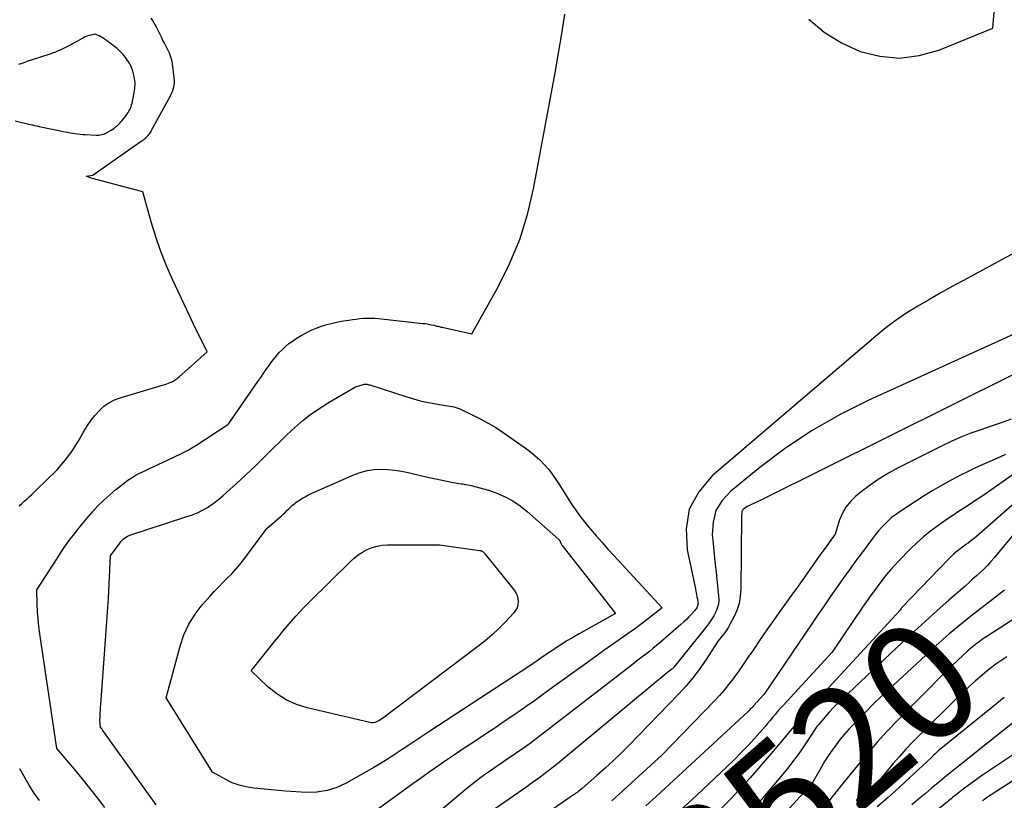
# Model space of a CAD drawing. Units: inches. Extents: x 2628089 to 2631216, y 1501508 to 1503695.
# Drawn here: x 2628945 to 2629064, y 1502039 to 1502134 of the extents above; entities that cross this region are included whole.
import ezdxf
from ezdxf.enums import TextEntityAlignment as Align

# ---------------------------------------------------------------- set-up
doc = ezdxf.new("R2010")
doc.units = ezdxf.units.IN
doc.header["$MEASUREMENT"] = 0
doc.layers.add('Tile_2737_06_SE_contour_2ft', color=73, linetype='Continuous')
doc.layers.add('Tile_2737_06_SE_contour_anno_2ft', color=165, linetype='Continuous')
doc.styles.add('Arial', font='arial.ttf')

msp = doc.modelspace()

# ---------------------------------------------------------------- linework, layer by layer
at = {"layer": 'Tile_2737_06_SE_contour_2ft'}
for points in [[(2629040.27, 1502133.76, 8536), (2629042.13, 1502132.15, 8536), (2629044.22, 1502130.87, 8536), (2629046.49, 1502129.82, 8536), (2629048.87, 1502129.25, 8536), (2629051.25, 1502129.03, 8536), (2629053.63, 1502129.34, 8536), (2629055.99, 1502130, 8536), (2629062.53, 1502132.66, 8536), (2629062.79, 1502136.12, 8536)], [(2628944.85, 1502074.92, 8534), (2628945.16, 1502075.19, 8534), (2628945.46, 1502075.47, 8534), (2628945.76, 1502075.74, 8534), (2628946.06, 1502076.02, 8534), (2628946.36, 1502076.3, 8534), (2628946.66, 1502076.59, 8534), (2628946.96, 1502076.87, 8534), (2628949.45, 1502079.26, 8534), (2628950.39, 1502080.42, 8534), (2628950.85, 1502081.01, 8534), (2628951.29, 1502081.62, 8534), (2628951.7, 1502082.24, 8534), (2628952.08, 1502082.88, 8534), (2628952.72, 1502083.99, 8534), (2628953.12, 1502084.64, 8534), (2628953.55, 1502085.27, 8534), (2628954.03, 1502085.87, 8534), (2628954.54, 1502086.44, 8534), (2628955.1, 1502086.95, 8534), (2628955.7, 1502087.38, 8534), (2628956.37, 1502087.72, 8534), (2628957.07, 1502087.99, 8534), (2628962.29, 1502089.53, 8534), (2628962.49, 1502089.6, 8534), (2628962.69, 1502089.66, 8534), (2628962.89, 1502089.74, 8534), (2628963.09, 1502089.81, 8534), (2628963.23, 1502089.87, 8534), (2628963.35, 1502089.93, 8534), (2628963.48, 1502089.99, 8534), (2628963.6, 1502090.06, 8534), (2628963.71, 1502090.14, 8534), (2628963.83, 1502090.23, 8534), (2628963.94, 1502090.31, 8534), (2628964.04, 1502090.4, 8534), (2628964.15, 1502090.49, 8534), (2628967.55, 1502093.53, 8534), (2628966.71, 1502095.25, 8534), (2628966.29, 1502096.11, 8534), (2628965.88, 1502096.97, 8534), (2628965.47, 1502097.83, 8534), (2628965.06, 1502098.69, 8534), (2628963.4, 1502102.2, 8534), (2628962.65, 1502103.92, 8534), (2628961.95, 1502105.66, 8534), (2628961.35, 1502107.43, 8534), (2628960.8, 1502109.23, 8534), (2628959.81, 1502112.86, 8534), (2628954.32, 1502114.32, 8534), (2628954.11, 1502114.38, 8534), (2628953.9, 1502114.44, 8534), (2628953.69, 1502114.5, 8534), (2628953.48, 1502114.57, 8534), (2628952.93, 1502114.75, 8534), (2628953.75, 1502114.9, 8534), (2628953.81, 1502114.92, 8534), (2628959.6, 1502118.99, 8534), (2628959.73, 1502119.08, 8534), (2628959.86, 1502119.17, 8534), (2628959.98, 1502119.26, 8534), (2628960.1, 1502119.36, 8534), (2628960.22, 1502119.47, 8534), (2628960.33, 1502119.57, 8534), (2628960.44, 1502119.68, 8534), (2628960.53, 1502119.8, 8534), (2628960.62, 1502119.93, 8534), (2628960.71, 1502120.05, 8534), (2628960.79, 1502120.18, 8534), (2628960.86, 1502120.32, 8534), (2628963.12, 1502124.48, 8534), (2628963.24, 1502124.74, 8534), (2628963.36, 1502125, 8534), (2628963.45, 1502125.27, 8534), (2628963.53, 1502125.54, 8534), (2628963.59, 1502125.82, 8534), (2628963.62, 1502126.1, 8534), (2628963.62, 1502126.38, 8534), (2628963.6, 1502126.66, 8534), (2628963.37, 1502128.38, 8534), (2628963.33, 1502128.64, 8534), (2628963.27, 1502128.9, 8534), (2628963.19, 1502129.15, 8534), (2628963.1, 1502129.4, 8534), (2628963, 1502129.65, 8534), (2628962.89, 1502129.89, 8534), (2628962.77, 1502130.13, 8534), (2628962.65, 1502130.37, 8534), (2628962.56, 1502130.53, 8534), (2628962.4, 1502130.85, 8534), (2628962.23, 1502131.17, 8534), (2628962.07, 1502131.49, 8534), (2628961.91, 1502131.81, 8534), (2628961.43, 1502132.79, 8534), (2628961.28, 1502133.07, 8534), (2628961.13, 1502133.35, 8534), (2628960.97, 1502133.62, 8534), (2628960.8, 1502133.88, 8534)], [(2628955.2, 1502038.46, 8536), (2628954.31, 1502039.63, 8536), (2628953.4, 1502040.8, 8536), (2628952.47, 1502041.95, 8536), (2628951.53, 1502043.09, 8536), (2628949.41, 1502045.61, 8536), (2628947.34, 1502059.46, 8536), (2628947.23, 1502060.34, 8536), (2628947.13, 1502061.22, 8536), (2628947.08, 1502062.1, 8536), (2628947.04, 1502062.98, 8536), (2628947, 1502064.75, 8536), (2628949.43, 1502068.57, 8536), (2628949.89, 1502069.28, 8536), (2628950.37, 1502069.99, 8536), (2628950.87, 1502070.67, 8536), (2628951.37, 1502071.35, 8536), (2628951.9, 1502072.02, 8536), (2628952.43, 1502072.68, 8536), (2628952.98, 1502073.34, 8536), (2628953.53, 1502073.98, 8536), (2628953.71, 1502074.18, 8536), (2628954.37, 1502074.9, 8536), (2628955.06, 1502075.59, 8536), (2628955.79, 1502076.25, 8536), (2628956.54, 1502076.88, 8536), (2628957.53, 1502077.67, 8536), (2628958, 1502078.03, 8536), (2628958.49, 1502078.35, 8536), (2628959, 1502078.65, 8536), (2628959.52, 1502078.91, 8536), (2628960.05, 1502079.17, 8536), (2628960.59, 1502079.42, 8536), (2628961.12, 1502079.67, 8536), (2628961.65, 1502079.92, 8536), (2628964.29, 1502081.16, 8536), (2628964.78, 1502081.4, 8536), (2628965.26, 1502081.65, 8536), (2628965.73, 1502081.93, 8536), (2628966.19, 1502082.22, 8536), (2628970.08, 1502084.76, 8536), (2628970.11, 1502084.79, 8536), (2628970.17, 1502084.86, 8536), (2628973.69, 1502089.93, 8536), (2628974.06, 1502090.45, 8536), (2628974.42, 1502090.98, 8536), (2628974.79, 1502091.5, 8536), (2628975.16, 1502092.02, 8536), (2628975.28, 1502092.19, 8536), (2628975.6, 1502092.62, 8536), (2628975.93, 1502093.04, 8536), (2628976.29, 1502093.44, 8536), (2628976.66, 1502093.82, 8536), (2628977.05, 1502094.19, 8536), (2628977.45, 1502094.53, 8536), (2628977.88, 1502094.84, 8536), (2628978.33, 1502095.14, 8536), (2628978.94, 1502095.51, 8536), (2628979.53, 1502095.84, 8536), (2628980.13, 1502096.14, 8536), (2628980.75, 1502096.4, 8536), (2628981.39, 1502096.63, 8536), (2628982.04, 1502096.82, 8536), (2628982.7, 1502096.99, 8536), (2628983.36, 1502097.14, 8536), (2628984.03, 1502097.27, 8536), (2628984.68, 1502097.38, 8536), (2628985.12, 1502097.44, 8536), (2628985.57, 1502097.5, 8536), (2628986.02, 1502097.55, 8536), (2628986.47, 1502097.59, 8536), (2628986.92, 1502097.61, 8536), (2628987.38, 1502097.61, 8536), (2628987.83, 1502097.59, 8536), (2628988.28, 1502097.56, 8536), (2628993.64, 1502096.97, 8536), (2628993.91, 1502096.94, 8536), (2628994.17, 1502096.9, 8536), (2628994.43, 1502096.85, 8536), (2628994.69, 1502096.8, 8536), (2628994.95, 1502096.74, 8536), (2628995.08, 1502096.71, 8536), (2628995.2, 1502096.68, 8536), (2628995.33, 1502096.65, 8536), (2628995.46, 1502096.62, 8536), (2628995.59, 1502096.59, 8536), (2628995.72, 1502096.56, 8536), (2628995.85, 1502096.53, 8536), (2628995.97, 1502096.5, 8536), (2628999.57, 1502095.72, 8536), (2629002.71, 1502101.32, 8536), (2629004.12, 1502104.17, 8536), (2629005.35, 1502107.09, 8536), (2629006.28, 1502110.12, 8536), (2629007.01, 1502113.22, 8536), (2629009.62, 1502127.26, 8536), (2629010.04, 1502129.62, 8536), (2629010.43, 1502131.97, 8536), (2629010.78, 1502134.34, 8536)], [(2628944.36, 1502121.44, 8532), (2628946.17, 1502121.01, 8532), (2628946.44, 1502120.95, 8532), (2628946.71, 1502120.88, 8532), (2628946.98, 1502120.83, 8532), (2628947.25, 1502120.77, 8532), (2628950.39, 1502120.14, 8532), (2628950.69, 1502120.08, 8532), (2628951, 1502120.02, 8532), (2628951.3, 1502119.97, 8532), (2628951.61, 1502119.92, 8532), (2628951.91, 1502119.88, 8532), (2628952.22, 1502119.84, 8532), (2628952.53, 1502119.81, 8532), (2628952.84, 1502119.79, 8532), (2628954.14, 1502119.72, 8532), (2628954.31, 1502119.72, 8532), (2628954.48, 1502119.73, 8532), (2628954.65, 1502119.75, 8532), (2628954.82, 1502119.79, 8532), (2628954.99, 1502119.84, 8532), (2628955.15, 1502119.9, 8532), (2628955.31, 1502119.97, 8532), (2628955.46, 1502120.05, 8532), (2628955.97, 1502120.34, 8532), (2628956.16, 1502120.45, 8532), (2628956.34, 1502120.58, 8532), (2628956.51, 1502120.71, 8532), (2628956.68, 1502120.85, 8532), (2628956.84, 1502121, 8532), (2628957, 1502121.16, 8532), (2628957.14, 1502121.32, 8532), (2628957.28, 1502121.49, 8532), (2628957.77, 1502122.11, 8532), (2628957.9, 1502122.28, 8532), (2628958.01, 1502122.45, 8532), (2628958.12, 1502122.62, 8532), (2628958.22, 1502122.8, 8532), (2628958.3, 1502122.99, 8532), (2628958.38, 1502123.18, 8532), (2628958.44, 1502123.37, 8532), (2628958.49, 1502123.57, 8532), (2628958.75, 1502124.89, 8532), (2628958.8, 1502125.13, 8532), (2628958.83, 1502125.37, 8532), (2628958.84, 1502125.61, 8532), (2628958.85, 1502125.85, 8532), (2628958.85, 1502126.09, 8532), (2628958.83, 1502126.33, 8532), (2628958.79, 1502126.57, 8532), (2628958.74, 1502126.81, 8532), (2628958.58, 1502127.44, 8532), (2628958.51, 1502127.68, 8532), (2628958.43, 1502127.9, 8532), (2628958.33, 1502128.12, 8532), (2628958.21, 1502128.34, 8532), (2628958.09, 1502128.54, 8532), (2628957.95, 1502128.75, 8532), (2628957.81, 1502128.95, 8532), (2628957.66, 1502129.14, 8532), (2628957.44, 1502129.42, 8532), (2628957.34, 1502129.54, 8532), (2628957.24, 1502129.65, 8532), (2628957.13, 1502129.77, 8532), (2628957.03, 1502129.87, 8532), (2628956.91, 1502129.98, 8532), (2628956.8, 1502130.08, 8532), (2628956.68, 1502130.18, 8532), (2628956.56, 1502130.28, 8532), (2628956.06, 1502130.66, 8532), (2628955.84, 1502130.83, 8532), (2628955.62, 1502131, 8532), (2628955.4, 1502131.16, 8532), (2628955.17, 1502131.32, 8532), (2628955.06, 1502131.4, 8532), (2628954.88, 1502131.51, 8532), (2628954.71, 1502131.62, 8532), (2628954.52, 1502131.71, 8532), (2628954.33, 1502131.79, 8532), (2628953.94, 1502131.93, 8532), (2628953.49, 1502131.82, 8532), (2628953.26, 1502131.76, 8532), (2628953.05, 1502131.68, 8532), (2628952.83, 1502131.59, 8532), (2628952.63, 1502131.49, 8532), (2628952.46, 1502131.4, 8532), (2628952.17, 1502131.24, 8532), (2628951.88, 1502131.08, 8532), (2628951.59, 1502130.92, 8532), (2628951.3, 1502130.76, 8532), (2628951.16, 1502130.67, 8532), (2628950.85, 1502130.5, 8532), (2628950.53, 1502130.34, 8532), (2628950.21, 1502130.18, 8532), (2628949.89, 1502130.04, 8532), (2628949.56, 1502129.9, 8532), (2628949.23, 1502129.77, 8532), (2628948.89, 1502129.65, 8532), (2628948.56, 1502129.53, 8532), (2628946.29, 1502128.78, 8532), (2628945.91, 1502128.65, 8532), (2628945.53, 1502128.52, 8532), (2628945.15, 1502128.38, 8532), (2628944.78, 1502128.25, 8532)], [(2629075.25, 1502110.97, 8536), (2629058.88, 1502102.12, 8536), (2629057.51, 1502101.37, 8536), (2629056.14, 1502100.61, 8536), (2629054.79, 1502099.83, 8536), (2629053.44, 1502099.05, 8536), (2629052.11, 1502098.23, 8536), (2629050.82, 1502097.36, 8536), (2629049.58, 1502096.42, 8536), (2629048.37, 1502095.44, 8536), (2629028.59, 1502078.55, 8536), (2629026.97, 1502076.61, 8536), (2629025.84, 1502074.5, 8536), (2629025.45, 1502072.14, 8536), (2629025.56, 1502069.62, 8536), (2629026.57, 1502064.88, 8536), (2629026.64, 1502064.56, 8536), (2629026.7, 1502064.25, 8536), (2629026.76, 1502063.93, 8536), (2629026.82, 1502063.62, 8536), (2629026.88, 1502063.26, 8536), (2629026.89, 1502063.12, 8536), (2629026.88, 1502062.99, 8536), (2629026.85, 1502062.86, 8536), (2629026.8, 1502062.73, 8536), (2629026.74, 1502062.61, 8536), (2629026.67, 1502062.49, 8536), (2629026.59, 1502062.38, 8536), (2629026.5, 1502062.27, 8536), (2629026.09, 1502061.82, 8536), (2629025.79, 1502061.5, 8536), (2629025.48, 1502061.18, 8536), (2629025.16, 1502060.88, 8536), (2629024.83, 1502060.58, 8536), (2629022.31, 1502058.39, 8536), (2629021.88, 1502058.02, 8536), (2629021.45, 1502057.66, 8536), (2629021.01, 1502057.31, 8536), (2629020.56, 1502056.97, 8536), (2629020.11, 1502056.63, 8536), (2629019.66, 1502056.29, 8536), (2629019.21, 1502055.94, 8536), (2629018.77, 1502055.6, 8536), (2629007.86, 1502047.17, 8536), (2629006.6, 1502046.21, 8536), (2629006.43, 1502046.08, 8536), (2629006.26, 1502045.95, 8536), (2629006.08, 1502045.82, 8536), (2629005.91, 1502045.7, 8536), (2629003.56, 1502044.1, 8536), (2629002.97, 1502043.69, 8536), (2629002.39, 1502043.29, 8536), (2629001.8, 1502042.89, 8536), (2629001.21, 1502042.48, 8536), (2629000.63, 1502042.07, 8536), (2629000.06, 1502041.65, 8536), (2628999.5, 1502041.21, 8536), (2628998.95, 1502040.76, 8536), (2628990.09, 1502033.31, 8536)], [(2629073.56, 1502099.52, 8534), (2629047.54, 1502087.68, 8534), (2629044.06, 1502085.94, 8534), (2629040.7, 1502084.04, 8534), (2629037.48, 1502081.88, 8534), (2629034.37, 1502079.56, 8534), (2629030.84, 1502076.71, 8534), (2629029.82, 1502075.58, 8534), (2629029.06, 1502074.34, 8534), (2629028.71, 1502072.94, 8534), (2629028.62, 1502071.42, 8534), (2629028.68, 1502070.76, 8534), (2629028.81, 1502069.47, 8534), (2629028.94, 1502068.18, 8534), (2629029.07, 1502066.89, 8534), (2629029.21, 1502065.6, 8534), (2629029.38, 1502064.04, 8534), (2629029.39, 1502063.54, 8534), (2629029.35, 1502063.04, 8534), (2629029.22, 1502062.56, 8534), (2629029.04, 1502062.09, 8534), (2629028.8, 1502061.63, 8534), (2629028.54, 1502061.19, 8534), (2629028.25, 1502060.77, 8534), (2629027.94, 1502060.36, 8534), (2629024.02, 1502055.48, 8534), (2629023.99, 1502055.43, 8534), (2629023.95, 1502055.39, 8534), (2629023.91, 1502055.34, 8534), (2629023.87, 1502055.3, 8534), (2629023.79, 1502055.22, 8534), (2629023.72, 1502055.16, 8534), (2629023.26, 1502054.81, 8534), (2629010.43, 1502044.17, 8534), (2629009.91, 1502043.75, 8534), (2629009.4, 1502043.33, 8534), (2629008.87, 1502042.92, 8534), (2629008.34, 1502042.52, 8534), (2629007.81, 1502042.13, 8534), (2629007.27, 1502041.74, 8534), (2629006.73, 1502041.35, 8534), (2629006.19, 1502040.97, 8534), (2629001.36, 1502037.61, 8534)], [(2629065.1, 1502090.84, 8532), (2629034.56, 1502075.63, 8532), (2629033.2, 1502075.02, 8532), (2629033.02, 1502074.93, 8532), (2629032.84, 1502074.83, 8532), (2629032.68, 1502074.72, 8532), (2629032.51, 1502074.59, 8532), (2629032.36, 1502074.47, 8532), (2629032.29, 1502074.4, 8532), (2629032.24, 1502074.32, 8532), (2629032.2, 1502074.22, 8532), (2629032.18, 1502074.12, 8532), (2629032.17, 1502074, 8532), (2629032.17, 1502073.88, 8532), (2629032.16, 1502073.77, 8532), (2629032.16, 1502073.65, 8532), (2629032.07, 1502064.83, 8532), (2629032, 1502063.96, 8532), (2629031.85, 1502063.1, 8532), (2629031.58, 1502062.28, 8532), (2629031.23, 1502061.48, 8532), (2629030.79, 1502060.64, 8532), (2629030.59, 1502060.27, 8532), (2629030.37, 1502059.92, 8532), (2629030.13, 1502059.59, 8532), (2629029.87, 1502059.26, 8532), (2629029.34, 1502058.62, 8532), (2629027.88, 1502056.35, 8532), (2629027.12, 1502055.25, 8532), (2629026.32, 1502054.17, 8532), (2629025.46, 1502053.15, 8532), (2629024.55, 1502052.16, 8532), (2629018.54, 1502045.97, 8532), (2629017.6, 1502045.03, 8532), (2629016.65, 1502044.11, 8532), (2629015.67, 1502043.21, 8532), (2629014.68, 1502042.33, 8532), (2629012.94, 1502040.81, 8532), (2629012.81, 1502040.7, 8532), (2629012.67, 1502040.59, 8532), (2629012.54, 1502040.48, 8532), (2629012.41, 1502040.38, 8532), (2629012.27, 1502040.28, 8532), (2629012.13, 1502040.18, 8532), (2629012, 1502040.08, 8532), (2629011.86, 1502039.98, 8532), (2629004.44, 1502034.84, 8532)], [(2628961.39, 1502038.77, 8538), (2628954.97, 1502047.78, 8538), (2628954.93, 1502047.85, 8538), (2628954.88, 1502047.92, 8538), (2628954.83, 1502047.98, 8538), (2628954.77, 1502048.05, 8538), (2628954.67, 1502048.18, 8538), (2628954.63, 1502048.55, 8538), (2628954.62, 1502048.73, 8538), (2628954.61, 1502048.91, 8538), (2628954.61, 1502049.09, 8538), (2628954.62, 1502049.28, 8538), (2628954.63, 1502049.57, 8538), (2628954.65, 1502049.91, 8538), (2628954.67, 1502050.24, 8538), (2628954.69, 1502050.57, 8538), (2628954.71, 1502050.9, 8538), (2628955.3, 1502058.7, 8538), (2628955.42, 1502060.39, 8538), (2628955.54, 1502062.08, 8538), (2628955.64, 1502063.78, 8538), (2628955.73, 1502065.47, 8538), (2628955.9, 1502068.86, 8538), (2628957.01, 1502070.42, 8538), (2628957.14, 1502070.59, 8538), (2628957.27, 1502070.75, 8538), (2628957.43, 1502070.89, 8538), (2628957.59, 1502071.03, 8538), (2628957.76, 1502071.15, 8538), (2628957.94, 1502071.26, 8538), (2628958.13, 1502071.34, 8538), (2628958.33, 1502071.42, 8538), (2628964.88, 1502073.53, 8538), (2628965.28, 1502073.66, 8538), (2628965.68, 1502073.81, 8538), (2628966.08, 1502073.96, 8538), (2628966.47, 1502074.13, 8538), (2628966.85, 1502074.31, 8538), (2628967.23, 1502074.5, 8538), (2628967.59, 1502074.72, 8538), (2628967.94, 1502074.95, 8538), (2628968.03, 1502075, 8538), (2628968.41, 1502075.28, 8538), (2628968.79, 1502075.57, 8538), (2628969.16, 1502075.87, 8538), (2628969.52, 1502076.18, 8538), (2628971.12, 1502077.63, 8538), (2628972.25, 1502078.67, 8538), (2628973.37, 1502079.72, 8538), (2628974.47, 1502080.79, 8538), (2628975.56, 1502081.87, 8538), (2628976.38, 1502082.71, 8538), (2628977.06, 1502083.37, 8538), (2628977.75, 1502084.02, 8538), (2628978.47, 1502084.65, 8538), (2628979.19, 1502085.27, 8538), (2628979.94, 1502085.86, 8538), (2628980.71, 1502086.42, 8538), (2628981.5, 1502086.94, 8538), (2628982.31, 1502087.44, 8538), (2628985.48, 1502089.3, 8538), (2628986.3, 1502089.56, 8538), (2628986.42, 1502089.59, 8538), (2628986.53, 1502089.61, 8538), (2628986.65, 1502089.62, 8538), (2628986.77, 1502089.62, 8538), (2628986.89, 1502089.61, 8538), (2628987, 1502089.59, 8538), (2628987.12, 1502089.56, 8538), (2628987.23, 1502089.53, 8538), (2628991.68, 1502088.08, 8538), (2628992.49, 1502087.84, 8538), (2628993.3, 1502087.62, 8538), (2628994.13, 1502087.44, 8538), (2628994.96, 1502087.29, 8538), (2628996.12, 1502087.1, 8538), (2628996.37, 1502087.06, 8538), (2628996.63, 1502087.02, 8538), (2628996.88, 1502086.98, 8538), (2628997.13, 1502086.93, 8538), (2628997.38, 1502086.88, 8538), (2628997.62, 1502086.81, 8538), (2628997.86, 1502086.73, 8538), (2628998.1, 1502086.63, 8538), (2628999.61, 1502085.93, 8538), (2629000.58, 1502085.44, 8538), (2629001.53, 1502084.93, 8538), (2629002.46, 1502084.37, 8538), (2629003.36, 1502083.77, 8538), (2629005.37, 1502082.38, 8538), (2629005.99, 1502081.93, 8538), (2629006.6, 1502081.47, 8538), (2629007.19, 1502080.97, 8538), (2629007.76, 1502080.46, 8538), (2629008.3, 1502079.92, 8538), (2629008.81, 1502079.36, 8538), (2629009.28, 1502078.75, 8538), (2629009.71, 1502078.12, 8538), (2629010.05, 1502077.59, 8538), (2629010.46, 1502076.95, 8538), (2629010.86, 1502076.3, 8538), (2629011.27, 1502075.66, 8538), (2629011.68, 1502075.02, 8538), (2629012.11, 1502074.39, 8538), (2629012.55, 1502073.77, 8538), (2629013.01, 1502073.17, 8538), (2629013.49, 1502072.58, 8538), (2629013.89, 1502072.1, 8538), (2629014.59, 1502071.29, 8538), (2629015.29, 1502070.48, 8538), (2629016.01, 1502069.69, 8538), (2629016.73, 1502068.9, 8538), (2629022.57, 1502062.6, 8538), (2629020.9, 1502061.29, 8538), (2629020.05, 1502060.65, 8538), (2629019.2, 1502060.02, 8538), (2629018.34, 1502059.4, 8538), (2629017.47, 1502058.79, 8538), (2629017.37, 1502058.71, 8538), (2629016.44, 1502058.07, 8538), (2629015.52, 1502057.43, 8538), (2629014.6, 1502056.77, 8538), (2629013.69, 1502056.12, 8538), (2629009.04, 1502052.76, 8538), (2629008.08, 1502052.06, 8538), (2629007.11, 1502051.37, 8538), (2629006.14, 1502050.68, 8538), (2629005.16, 1502050, 8538), (2629004.18, 1502049.32, 8538), (2629003.2, 1502048.65, 8538), (2629002.22, 1502047.98, 8538), (2629001.22, 1502047.32, 8538), (2628999.72, 1502046.33, 8538), (2628998.64, 1502045.62, 8538), (2628997.57, 1502044.91, 8538), (2628996.51, 1502044.19, 8538), (2628995.45, 1502043.46, 8538), (2628994.39, 1502042.72, 8538), (2628993.34, 1502041.98, 8538), (2628992.29, 1502041.24, 8538), (2628991.25, 1502040.48, 8538), (2628981.78, 1502033.6, 8538)], [(2629064.75, 1502085.38, 8530), (2629063.53, 1502084.96, 8530), (2629062.31, 1502084.54, 8530), (2629061.08, 1502084.12, 8530), (2629059.87, 1502083.69, 8530), (2629058.67, 1502083.22, 8530), (2629057.49, 1502082.7, 8530), (2629056.32, 1502082.14, 8530), (2629051.08, 1502079.5, 8530), (2629049.91, 1502078.86, 8530), (2629048.77, 1502078.17, 8530), (2629047.68, 1502077.41, 8530), (2629046.62, 1502076.61, 8530), (2629045.94, 1502076.05, 8530), (2629045.31, 1502075.44, 8530), (2629044.76, 1502074.77, 8530), (2629044.34, 1502074.02, 8530), (2629044, 1502073.21, 8530), (2629043.46, 1502071.5, 8530), (2629042.73, 1502070.47, 8530), (2629042.36, 1502069.96, 8530), (2629041.99, 1502069.45, 8530), (2629041.63, 1502068.94, 8530), (2629041.26, 1502068.42, 8530), (2629038.98, 1502065.23, 8530), (2629038.19, 1502064.11, 8530), (2629037.39, 1502063, 8530), (2629036.59, 1502061.88, 8530), (2629035.8, 1502060.76, 8530), (2629035.3, 1502060.05, 8530), (2629034.76, 1502059.28, 8530), (2629034.23, 1502058.51, 8530), (2629033.7, 1502057.73, 8530), (2629033.18, 1502056.95, 8530), (2629033.09, 1502056.82, 8530), (2629032.61, 1502056.1, 8530), (2629032.12, 1502055.39, 8530), (2629031.62, 1502054.69, 8530), (2629031.11, 1502053.99, 8530), (2629030.59, 1502053.31, 8530), (2629030.04, 1502052.64, 8530), (2629029.47, 1502052, 8530), (2629028.88, 1502051.37, 8530), (2629022.51, 1502044.8, 8530), (2629016.97, 1502039.69, 8530), (2629016.49, 1502039.25, 8530)], [(2629064.07, 1502081.12, 8528), (2629063.43, 1502080.84, 8528), (2629062.79, 1502080.57, 8528), (2629062.15, 1502080.29, 8528), (2629061.52, 1502080.01, 8528), (2629060.88, 1502079.72, 8528), (2629060.25, 1502079.42, 8528), (2629059.63, 1502079.12, 8528), (2629058.61, 1502078.61, 8528), (2629057.48, 1502078.04, 8528), (2629056.38, 1502077.43, 8528), (2629055.29, 1502076.79, 8528), (2629054.22, 1502076.12, 8528), (2629051.21, 1502074.16, 8528), (2629050.74, 1502073.83, 8528), (2629050.29, 1502073.49, 8528), (2629049.86, 1502073.11, 8528), (2629049.45, 1502072.72, 8528), (2629049.06, 1502072.3, 8528), (2629048.69, 1502071.88, 8528), (2629048.33, 1502071.44, 8528), (2629047.98, 1502070.98, 8528), (2629046.73, 1502069.29, 8528), (2629045.94, 1502068.23, 8528), (2629045.17, 1502067.16, 8528), (2629044.4, 1502066.08, 8528), (2629043.63, 1502065, 8528), (2629042.87, 1502063.91, 8528), (2629042.12, 1502062.83, 8528), (2629041.37, 1502061.73, 8528), (2629040.63, 1502060.64, 8528), (2629034.89, 1502052.17, 8528), (2629033.98, 1502051.18, 8528), (2629033.93, 1502051.13, 8528), (2629033.88, 1502051.08, 8528), (2629033.84, 1502051.02, 8528), (2629033.79, 1502050.97, 8528), (2629033.75, 1502050.91, 8528), (2629033.7, 1502050.86, 8528), (2629033.65, 1502050.8, 8528), (2629033.6, 1502050.75, 8528), (2629033.46, 1502050.59, 8528), (2629033.34, 1502050.46, 8528), (2629033.21, 1502050.33, 8528), (2629033.08, 1502050.2, 8528), (2629032.95, 1502050.08, 8528), (2629021.82, 1502039.79, 8528), (2629020.59, 1502038.67, 8528)], [(2629065.25, 1502078.89, 8526), (2629061.87, 1502076.53, 8526), (2629061.18, 1502076.06, 8526), (2629060.48, 1502075.59, 8526), (2629059.78, 1502075.13, 8526), (2629059.08, 1502074.67, 8526), (2629058.38, 1502074.22, 8526), (2629057.68, 1502073.76, 8526), (2629056.99, 1502073.29, 8526), (2629056.3, 1502072.81, 8526), (2629055.88, 1502072.52, 8526), (2629055, 1502071.87, 8526), (2629054.15, 1502071.19, 8526), (2629053.33, 1502070.46, 8526), (2629052.55, 1502069.7, 8526), (2629051.16, 1502068.26, 8526), (2629050.65, 1502067.72, 8526), (2629050.16, 1502067.17, 8526), (2629049.69, 1502066.61, 8526), (2629049.23, 1502066.04, 8526), (2629049.15, 1502065.94, 8526), (2629048.74, 1502065.4, 8526), (2629048.34, 1502064.86, 8526), (2629047.94, 1502064.32, 8526), (2629047.55, 1502063.77, 8526), (2629047.17, 1502063.22, 8526), (2629046.78, 1502062.67, 8526), (2629046.4, 1502062.11, 8526), (2629046.02, 1502061.55, 8526), (2629043.11, 1502057.25, 8526), (2629037.14, 1502050.76, 8526), (2629036.83, 1502050.41, 8526), (2629036.51, 1502050.06, 8526), (2629036.21, 1502049.7, 8526), (2629035.91, 1502049.34, 8526), (2629035.6, 1502048.97, 8526), (2629035.3, 1502048.61, 8526), (2629034.99, 1502048.26, 8526), (2629034.68, 1502047.9, 8526), (2629033.71, 1502046.81, 8526), (2629032.91, 1502045.92, 8526), (2629032.08, 1502045.05, 8526), (2629031.23, 1502044.2, 8526), (2629030.37, 1502043.37, 8526), (2629026.73, 1502039.96, 8526), (2629024.74, 1502038.11, 8526)], [(2629068.76, 1502078.42, 8524), (2629060.54, 1502071.23, 8524), (2629060.29, 1502071.02, 8524), (2629060.04, 1502070.81, 8524), (2629059.79, 1502070.62, 8524), (2629059.53, 1502070.42, 8524), (2629059.27, 1502070.23, 8524), (2629059.01, 1502070.04, 8524), (2629058.75, 1502069.84, 8524), (2629058.49, 1502069.65, 8524), (2629058.38, 1502069.57, 8524), (2629058.06, 1502069.33, 8524), (2629057.76, 1502069.07, 8524), (2629057.47, 1502068.81, 8524), (2629057.19, 1502068.53, 8524), (2629051.56, 1502062.66, 8524), (2629051.5, 1502062.58, 8524), (2629051.45, 1502062.51, 8524), (2629051.32, 1502062.32, 8524), (2629040.3, 1502050.34, 8524), (2629039.72, 1502049.69, 8524), (2629039.14, 1502049.04, 8524), (2629038.58, 1502048.38, 8524), (2629038.02, 1502047.71, 8524), (2629037.46, 1502047.04, 8524), (2629036.9, 1502046.37, 8524), (2629036.34, 1502045.71, 8524), (2629035.77, 1502045.04, 8524), (2629033.18, 1502042.06, 8524), (2629032.07, 1502040.82, 8524), (2629030.94, 1502039.6, 8524), (2629029.78, 1502038.41, 8524)], [(2629065.13, 1502071.63, 8522), (2629062.7, 1502068.64, 8522), (2629062.3, 1502068.18, 8522), (2629061.89, 1502067.72, 8522), (2629061.45, 1502067.28, 8522), (2629061, 1502066.86, 8522), (2629060.55, 1502066.45, 8522), (2629060.08, 1502066.04, 8522), (2629059.62, 1502065.63, 8522), (2629059.16, 1502065.22, 8522), (2629057.22, 1502063.52, 8522), (2629055.79, 1502062.26, 8522), (2629054.37, 1502060.99, 8522), (2629052.97, 1502059.7, 8522), (2629051.57, 1502058.4, 8522), (2629044.34, 1502051.61, 8522), (2629043.79, 1502051.08, 8522), (2629043.26, 1502050.53, 8522), (2629042.74, 1502049.97, 8522), (2629042.24, 1502049.4, 8522), (2629041.44, 1502048.45, 8522), (2629041.35, 1502048.34, 8522), (2629041.26, 1502048.23, 8522), (2629041.17, 1502048.11, 8522), (2629041.09, 1502047.99, 8522), (2629039.89, 1502046.17, 8522), (2629039.19, 1502045.16, 8522), (2629038.46, 1502044.16, 8522), (2629037.71, 1502043.18, 8522), (2629036.93, 1502042.23, 8522), (2629029.9, 1502033.92, 8522)], [(2629070.15, 1502064.53, 8518), (2629061.92, 1502059.22, 8518), (2629061.61, 1502059.01, 8518), (2629061.29, 1502058.8, 8518), (2629060.98, 1502058.58, 8518), (2629060.68, 1502058.36, 8518), (2629060.38, 1502058.13, 8518), (2629060.08, 1502057.89, 8518), (2629059.8, 1502057.64, 8518), (2629059.51, 1502057.39, 8518), (2629056.99, 1502055.04, 8518), (2629051.04, 1502049.03, 8518), (2629049.77, 1502047.7, 8518), (2629048.53, 1502046.35, 8518), (2629047.33, 1502044.96, 8518), (2629046.15, 1502043.55, 8518), (2629044.04, 1502040.93, 8518), (2629043.94, 1502040.81, 8518), (2629043.84, 1502040.69, 8518), (2629043.75, 1502040.56, 8518), (2629043.66, 1502040.44, 8518), (2629043.56, 1502040.31, 8518), (2629043.47, 1502040.19, 8518), (2629043.37, 1502040.07, 8518), (2629043.27, 1502039.95, 8518), (2629042.81, 1502039.4, 8518), (2629038.02, 1502035.62, 8518)], [(2629063.92, 1502064.72, 8520), (2629062.49, 1502063.61, 8520), (2629061.6, 1502062.92, 8520), (2629060.72, 1502062.23, 8520), (2629059.84, 1502061.54, 8520), (2629058.96, 1502060.85, 8520), (2629058.09, 1502060.14, 8520), (2629057.24, 1502059.43, 8520), (2629056.52, 1502058.8, 8520)], [(2629055.69, 1502058.04, 8520), (2629055.57, 1502057.93, 8520), (2629048.28, 1502051.15, 8520), (2629045.71, 1502048.55, 8520), (2629045.14, 1502047.95, 8520), (2629044.6, 1502047.34, 8520), (2629044.07, 1502046.71, 8520), (2629043.57, 1502046.05, 8520), (2629043.09, 1502045.38, 8520), (2629042.62, 1502044.7, 8520), (2629042.19, 1502044, 8520), (2629041.77, 1502043.29, 8520), (2629040.63, 1502041.3, 8520), (2629040.62, 1502041.28, 8520), (2629040.61, 1502041.26, 8520), (2629036.16, 1502036.43, 8520), (2629028.52, 1502030.5, 8520), (2629027.11, 1502029.42, 8520), (2629025.7, 1502028.34, 8520), (2629025.67, 1502028.33, 8520)], [(2629056.52, 1502058.8, 8520), (2629056.4, 1502058.69, 8520), (2629055.69, 1502058.04, 8520)], [(2629064.23, 1502056.66, 8516), (2629063.74, 1502056.35, 8516), (2629063.25, 1502056.03, 8516), (2629062.77, 1502055.7, 8516), (2629062.31, 1502055.34, 8516), (2629061.85, 1502054.98, 8516), (2629061.2, 1502054.43, 8516), (2629060.43, 1502053.77, 8516), (2629059.68, 1502053.1, 8516), (2629058.94, 1502052.41, 8516), (2629058.21, 1502051.71, 8516), (2629053.61, 1502047.17, 8516), (2629052.8, 1502046.34, 8516), (2629052.01, 1502045.5, 8516), (2629051.24, 1502044.64, 8516), (2629050.49, 1502043.77, 8516), (2629049.01, 1502041.99, 8516), (2629047.82, 1502040.91, 8516), (2629047.22, 1502040.37, 8516), (2629046.62, 1502039.84, 8516), (2629046, 1502039.32, 8516)], [(2629063.91, 1502051.75, 8514), (2629062.55, 1502050.68, 8514), (2629056.06, 1502045.41, 8514), (2629055.92, 1502045.3, 8514), (2629055.79, 1502045.19, 8514), (2629055.67, 1502045.07, 8514), (2629055.54, 1502044.96, 8514), (2629055.4, 1502044.82, 8514), (2629055.35, 1502044.77, 8514), (2629055.3, 1502044.72, 8514), (2629055.25, 1502044.66, 8514), (2629055.2, 1502044.6, 8514), (2629055.1, 1502044.49, 8514), (2629052.51, 1502042.07, 8514), (2629051.2, 1502040.87, 8514), (2629049.89, 1502039.68, 8514), (2629048.55, 1502038.52, 8514)], [(2629066.12, 1502049.61, 8512), (2629058.34, 1502043.43, 8512), (2629057.53, 1502042.78, 8512), (2629056.72, 1502042.12, 8512), (2629055.92, 1502041.46, 8512), (2629055.12, 1502040.79, 8512), (2629054.33, 1502040.12, 8512), (2629053.53, 1502039.45, 8512), (2629052.73, 1502038.78, 8512)], [(2629071.17, 1502048.97, 8510), (2629061.29, 1502042.36, 8510), (2629060.7, 1502041.95, 8510), (2629060.11, 1502041.54, 8510), (2629059.53, 1502041.11, 8510), (2629058.95, 1502040.68, 8510), (2629058.15, 1502040.05, 8510), (2629057.98, 1502039.92, 8510), (2629057.81, 1502039.79, 8510), (2629057.65, 1502039.66, 8510), (2629057.49, 1502039.52, 8510), (2629057.33, 1502039.39, 8510), (2629057.16, 1502039.25, 8510), (2629057, 1502039.11, 8510), (2629056.84, 1502038.98, 8510), (2629056, 1502038.28, 8510), (2629043.47, 1502028.15, 8510)], [(2629070.36, 1502045.17, 8508), (2629061.77, 1502039.61, 8508), (2629061.51, 1502039.43, 8508), (2629061.26, 1502039.25, 8508)], [(2628947.3, 1502039.29, 8534), (2628946.66, 1502040.21, 8534), (2628946.05, 1502041.17, 8534), (2628944.91, 1502043.13, 8534)]]:
    msp.add_polyline3d(points, dxfattribs=at)
for points in [[(2628979.59, 1502040.28, 8540), (2628977.03, 1502040.42, 8540), (2628973.18, 1502040.79, 8540), (2628972.3, 1502040.94, 8540), (2628971.44, 1502041.15, 8540), (2628970.61, 1502041.46, 8540), (2628969.81, 1502041.84, 8540), (2628968.23, 1502042.71, 8540), (2628962.7, 1502051.6, 8540), (2628962.63, 1502051.72, 8540), (2628964.29, 1502057.95, 8540), (2628964.76, 1502059.31, 8540), (2628965.34, 1502060.61, 8540), (2628966.1, 1502061.81, 8540), (2628966.98, 1502062.95, 8540), (2628967.92, 1502064, 8540), (2628968.43, 1502064.56, 8540), (2628968.94, 1502065.1, 8540), (2628969.47, 1502065.64, 8540), (2628970, 1502066.17, 8540), (2628970.53, 1502066.7, 8540), (2628971.04, 1502067.25, 8540), (2628971.52, 1502067.83, 8540), (2628971.98, 1502068.42, 8540), (2628974.78, 1502072.19, 8540), (2628976.54, 1502073.73, 8540), (2628976.76, 1502073.93, 8540), (2628976.99, 1502074.13, 8540), (2628977.21, 1502074.34, 8540), (2628977.42, 1502074.55, 8540), (2628977.59, 1502074.71, 8540), (2628977.72, 1502074.84, 8540), (2628977.86, 1502074.96, 8540), (2628978, 1502075.08, 8540), (2628978.15, 1502075.2, 8540), (2628978.29, 1502075.32, 8540), (2628978.44, 1502075.43, 8540), (2628978.6, 1502075.53, 8540), (2628978.75, 1502075.63, 8540), (2628979.08, 1502075.83, 8540), (2628979.4, 1502076.01, 8540), (2628979.73, 1502076.19, 8540), (2628980.06, 1502076.36, 8540), (2628980.4, 1502076.52, 8540), (2628985.39, 1502078.71, 8540), (2628986.17, 1502078.99, 8540), (2628986.95, 1502079.2, 8540), (2628987.76, 1502079.31, 8540), (2628988.59, 1502079.35, 8540), (2628989.42, 1502079.31, 8540), (2628990.24, 1502079.24, 8540), (2628991.06, 1502079.11, 8540), (2628991.87, 1502078.94, 8540), (2628993.67, 1502078.52, 8540), (2628994.81, 1502078.26, 8540), (2628995.95, 1502078.01, 8540), (2628997.1, 1502077.8, 8540), (2628998.26, 1502077.59, 8540), (2628998.43, 1502077.56, 8540), (2628999.49, 1502077.36, 8540), (2629000.54, 1502077.11, 8540), (2629001.57, 1502076.8, 8540), (2629002.59, 1502076.45, 8540), (2629003.57, 1502076.02, 8540), (2629004.51, 1502075.52, 8540), (2629005.39, 1502074.92, 8540), (2629006.24, 1502074.25, 8540), (2629010.06, 1502070.87, 8540), (2629010.1, 1502070.83, 8540), (2629010.14, 1502070.79, 8540), (2629010.17, 1502070.74, 8540), (2629010.2, 1502070.69, 8540), (2629010.23, 1502070.64, 8540), (2629010.25, 1502070.58, 8540), (2629010.27, 1502070.53, 8540), (2629010.29, 1502070.48, 8540), (2629010.32, 1502070.42, 8540), (2629010.35, 1502070.33, 8540), (2629010.39, 1502070.25, 8540), (2629010.44, 1502070.18, 8540), (2629010.49, 1502070.11, 8540), (2629016.91, 1502061.91, 8540), (2629012.54, 1502059.46, 8540), (2629011.83, 1502059.05, 8540), (2629011.13, 1502058.63, 8540), (2629010.43, 1502058.19, 8540), (2629009.74, 1502057.74, 8540), (2629008.98, 1502057.23, 8540), (2629008.68, 1502057.03, 8540), (2629008.37, 1502056.83, 8540), (2629008.07, 1502056.62, 8540), (2629007.77, 1502056.41, 8540), (2629007.47, 1502056.2, 8540), (2629007.17, 1502055.99, 8540), (2629006.86, 1502055.79, 8540), (2629006.56, 1502055.59, 8540), (2628994.47, 1502047.68, 8540), (2628993.63, 1502047.13, 8540), (2628992.8, 1502046.57, 8540), (2628991.96, 1502046.01, 8540), (2628991.13, 1502045.45, 8540), (2628990.3, 1502044.89, 8540), (2628989.45, 1502044.34, 8540), (2628988.59, 1502043.82, 8540), (2628987.73, 1502043.31, 8540), (2628984.37, 1502041.4, 8540), (2628983.23, 1502040.88, 8540), (2628982.06, 1502040.5, 8540), (2628980.84, 1502040.32, 8540)], [(2628987.63, 1502048.7, 8542), (2628987.43, 1502048.7, 8542), (2628987.23, 1502048.73, 8542), (2628979.67, 1502050.5, 8542), (2628978.36, 1502050.92, 8542), (2628977.12, 1502051.46, 8542), (2628975.98, 1502052.2, 8542), (2628974.91, 1502053.06, 8542), (2628972.87, 1502054.98, 8542), (2628975.71, 1502058.51, 8542), (2628976.22, 1502059.13, 8542), (2628976.73, 1502059.76, 8542), (2628977.25, 1502060.37, 8542), (2628977.77, 1502060.99, 8542), (2628978.3, 1502061.59, 8542), (2628978.84, 1502062.19, 8542), (2628979.39, 1502062.77, 8542), (2628979.96, 1502063.34, 8542), (2628984.85, 1502068.17, 8542), (2628985.32, 1502068.59, 8542), (2628985.82, 1502068.99, 8542), (2628986.36, 1502069.33, 8542), (2628986.91, 1502069.64, 8542), (2628987.5, 1502069.88, 8542), (2628988.1, 1502070.06, 8542), (2628988.72, 1502070.16, 8542), (2628989.35, 1502070.2, 8542), (2628995.66, 1502070.21, 8542), (2629000.5, 1502069.54, 8542), (2629000.55, 1502069.53, 8542), (2629000.6, 1502069.52, 8542), (2629000.65, 1502069.5, 8542), (2629000.7, 1502069.49, 8542), (2629000.74, 1502069.47, 8542), (2629000.79, 1502069.44, 8542), (2629000.83, 1502069.42, 8542), (2629000.87, 1502069.39, 8542), (2629000.93, 1502069.34, 8542), (2629001, 1502069.28, 8542), (2629001.06, 1502069.22, 8542), (2629001.12, 1502069.15, 8542), (2629001.18, 1502069.08, 8542), (2629004.67, 1502064.74, 8542), (2629004.88, 1502064.42, 8542), (2629005.04, 1502064.08, 8542), (2629005.13, 1502063.72, 8542), (2629005.17, 1502063.34, 8542), (2629005.12, 1502062.96, 8542), (2629005.02, 1502062.6, 8542), (2629004.85, 1502062.28, 8542), (2629004.62, 1502061.97, 8542), (2629003.62, 1502060.91, 8542), (2629002.83, 1502060.11, 8542), (2629002.01, 1502059.34, 8542), (2629001.16, 1502058.62, 8542), (2629000.28, 1502057.92, 8542), (2628988.75, 1502049.22, 8542), (2628988.57, 1502049.1, 8542), (2628988.4, 1502048.99, 8542), (2628988.21, 1502048.89, 8542), (2628988.03, 1502048.8, 8542), (2628987.83, 1502048.74, 8542)]]:
    msp.add_polyline3d(points, close=True, dxfattribs=at)

# ---------------------------------------------------------------- texts
at = {"layer": 'Tile_2737_06_SE_contour_anno_2ft', "color": 18, "style": 'Arial'}
msp.add_text('8520', height=14.4, rotation=41.0754, dxfattribs=at).set_placement((2629041.32, 1502042.82), align=Align.MIDDLE_CENTER)

doc.saveas('drawing.dxf')
